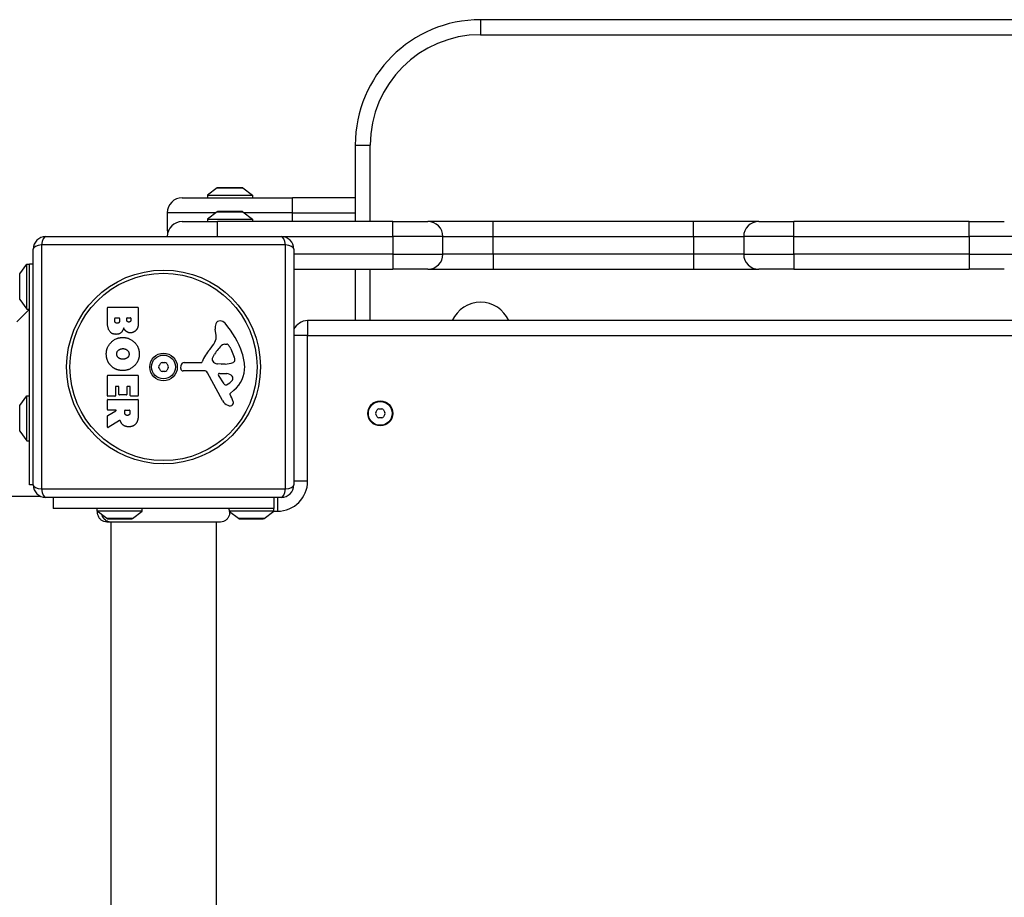
# Model space of a CAD drawing. Units: millimetres. Extents: x -4042 to 4690, y -3285 to 2806.
# Drawn here: x 2265 to 2658, y 197 to 547 of the extents above; entities that cross this region are included whole.
import ezdxf

# ---------------------------------------------------------------- set-up
doc = ezdxf.new("R2010")
doc.units = ezdxf.units.MM
doc.header["$LTSCALE"] = 50
doc.layers.add('SW_Toestellen', color=2, linetype='Continuous')

msp = doc.modelspace()

# ---------------------------------------------------------------- linework, layer by layer
at = {"layer": 'SW_Toestellen'}
for p, q in [((2448.64, 546.99), (2448.64, 540.99)), ((2998.64, 546.99), (2448.64, 546.99)), ((2448.64, 540.99), (2998.64, 540.99)), ((2398.64, 496.99), (2404.64, 496.99)), ((2398.64, 496.99), (2398.64, 466.49)), ((2404.64, 466.49), (2404.64, 496.99)), ((2343.55, 479.89), (2339.64, 476.99)), ((2343.55, 479.89), (2353.74, 479.89)), ((2353.44, 479.99), (2343.84, 479.99)), ((2353.74, 479.89), (2357.64, 476.99)), ((2329.64, 475.99), (2373.64, 475.99)), ((2339.64, 476.99), (2357.64, 476.99)), ((2339.64, 476.99), (2339.64, 475.99)), ((2357.64, 476.99), (2357.64, 475.99)), ((2398.64, 475.99), (2373.64, 475.99)), ((2373.64, 469.99), (2373.64, 475.99)), ((2343.01, 469.99), (2323.64, 469.99)), ((2323.64, 469.99), (2323.64, 462.99)), ((2343.55, 470.39), (2339.64, 467.49)), ((2343.55, 470.39), (2353.74, 470.39)), ((2353.44, 470.49), (2343.84, 470.49)), ((2353.74, 470.39), (2357.64, 467.49)), ((2373.64, 469.99), (2354.28, 469.99)), ((2373.64, 469.99), (2398.64, 469.99)), ((2373.64, 466.49), (2373.64, 469.99)), ((2329.64, 466.49), (2343.64, 466.49)), ((2339.64, 467.49), (2357.64, 467.49)), ((2339.64, 467.49), (2339.64, 466.49)), ((2413.64, 466.49), (2343.64, 466.49)), ((2343.64, 460.49), (2343.64, 466.49)), ((2357.64, 467.49), (2357.64, 466.49)), ((2413.64, 466.49), (2427.64, 466.49)), ((2413.64, 460.49), (2413.64, 466.49)), ((2453.64, 466.49), (2427.64, 466.49)), ((2533.64, 466.49), (2453.64, 466.49)), ((2453.64, 460.49), (2453.64, 466.49)), ((2559.64, 466.49), (2533.64, 466.49)), ((2533.64, 460.49), (2533.64, 466.49)), ((2559.64, 466.49), (2573.64, 466.49)), ((2643.64, 466.49), (2573.64, 466.49)), ((2573.64, 460.49), (2573.64, 466.49)), ((2643.64, 466.49), (2657.64, 466.49)), ((2643.64, 460.49), (2643.64, 466.49)), ((2275.14, 460.49), (2369.14, 460.49)), ((2323.64, 462.99), (2324.19, 462.99)), ((2369.14, 460.49), (2413.64, 460.49)), ((2433.64, 460.49), (2413.64, 460.49)), ((2413.64, 460.49), (2413.64, 453.49)), ((2433.64, 460.49), (2453.64, 460.49)), ((2433.64, 453.49), (2433.64, 460.49)), ((2453.64, 460.49), (2533.64, 460.49)), ((2453.64, 453.49), (2453.64, 460.49)), ((2533.64, 460.49), (2553.64, 460.49)), ((2533.64, 460.49), (2533.64, 453.49)), ((2573.64, 460.49), (2553.64, 460.49)), ((2553.64, 460.49), (2553.64, 453.49)), ((2573.64, 460.49), (2643.64, 460.49)), ((2573.64, 453.49), (2573.64, 460.49)), ((2663.64, 460.49), (2643.64, 460.49)), ((2643.64, 460.49), (2643.64, 453.49)), ((2370.8, 457.15), (2273.49, 457.15)), ((2273.49, 457.15), (2273.49, 359.84)), ((2370.8, 359.84), (2370.8, 457.15)), ((2270.14, 361.49), (2270.14, 455.49)), ((2374.14, 455.49), (2374.14, 361.49)), ((2413.64, 453.49), (2374.14, 453.49)), ((2413.64, 453.49), (2433.64, 453.49)), ((2413.64, 453.49), (2413.64, 447.49)), ((2453.64, 453.49), (2433.64, 453.49)), ((2453.64, 453.49), (2453.64, 447.49)), ((2533.64, 453.49), (2453.64, 453.49)), ((2533.64, 453.49), (2533.64, 447.49)), ((2553.64, 453.49), (2533.64, 453.49)), ((2553.64, 453.49), (2573.64, 453.49)), ((2573.64, 453.49), (2573.64, 447.49)), ((2643.64, 453.49), (2573.64, 453.49)), ((2643.64, 453.49), (2643.64, 447.49)), ((2643.64, 453.49), (2663.64, 453.49)), ((2264.74, 445.59), (2267.64, 449.49)), ((2267.64, 431.49), (2267.64, 449.49)), ((2267.64, 449.49), (2268.64, 449.49)), ((2268.64, 361.49), (2268.64, 449.49)), ((2270.14, 449.49), (2268.64, 449.49)), ((2268.64, 434.77), (2268.64, 449.49)), ((2264.74, 435.39), (2264.74, 445.59)), ((2374.14, 447.49), (2413.64, 447.49)), ((2398.64, 447.49), (2398.64, 426.99)), ((2404.64, 426.99), (2404.64, 447.49)), ((2427.64, 447.49), (2413.64, 447.49)), ((2427.64, 447.49), (2453.64, 447.49)), ((2453.64, 447.49), (2533.64, 447.49)), ((2533.64, 447.49), (2559.64, 447.49)), ((2573.64, 447.49), (2559.64, 447.49)), ((2573.64, 447.49), (2643.64, 447.49)), ((2657.64, 447.49), (2643.64, 447.49)), ((2264.74, 435.39), (2267.64, 431.49)), ((2299.96, 432.3), (2311.85, 432.3)), ((2263.64, 426.49), (2268.64, 431.49)), ((2267.64, 431.49), (2268.64, 431.49)), ((2299.76, 426.39), (2299.76, 432.1)), ((2312.05, 432.1), (2312.05, 425.69)), ((2302.66, 426.99), (2302.66, 427.88)), ((2302.86, 428.08), (2304.42, 428.08)), ((2304.62, 427.88), (2304.62, 427.06)), ((2307.47, 427.24), (2307.47, 427.9)), ((2307.67, 428.1), (2308.94, 428.1)), ((2309.14, 427.9), (2309.14, 427.31)), ((2379.64, 426.99), (2379.64, 420.99)), ((3067.64, 426.99), (2379.64, 426.99)), ((2343.15, 421.08), (2342.76, 423.57)), ((2379.64, 420.99), (2374.14, 420.99)), ((2379.64, 420.99), (3067.64, 420.99)), ((2379.64, 362.99), (2379.64, 420.99)), ((2346.57, 417.58), (2347.34, 417.58)), ((2341.66, 412.01), (2342.53, 413.59)), ((2348.95, 415.76), (2350.38, 412.35)), ((2329.04, 407.92), (2329.21, 409.21)), ((2330.41, 410.26), (2337.15, 410.26)), ((2345.24, 409.64), (2343.68, 409.75)), ((2346.69, 409.63), (2345.46, 409.63)), ((2299.76, 396.99), (2299.76, 404.96)), ((2299.96, 405.16), (2311.85, 405.16)), ((2312.05, 404.96), (2312.05, 397.11)), ((2338.3, 406.96), (2329.94, 406.9)), ((2345.69, 395.12), (2339.63, 406.18)), ((2346.28, 401.76), (2344.07, 405.22)), ((2344.48, 405.94), (2347.34, 405.86)), ((2264.74, 393.09), (2267.64, 396.99)), ((2267.64, 378.99), (2267.64, 396.99)), ((2267.64, 396.99), (2268.64, 396.99)), ((2302.95, 400.54), (2302.95, 396.99)), ((2304.13, 400.74), (2303.15, 400.74)), ((2304.33, 397.53), (2304.33, 400.54)), ((2307.33, 397.33), (2304.53, 397.33)), ((2307.53, 400.54), (2307.53, 397.53)), ((2308.66, 400.74), (2307.73, 400.74)), ((2308.86, 397.11), (2308.86, 400.54)), ((2311.85, 396.91), (2309.06, 396.91)), ((2348.63, 397.48), (2349.14, 396.54)), ((2350.25, 399.22), (2348.73, 397.97)), ((2264.74, 382.89), (2264.74, 393.09)), ((2299.76, 391.52), (2299.76, 395.37)), ((2302.75, 396.79), (2299.96, 396.79)), ((2299.96, 395.57), (2311.85, 395.57)), ((2312.05, 395.37), (2312.05, 389.23)), ((2299.76, 384.54), (2299.76, 388.97)), ((2299.86, 389.15), (2303.17, 390.94)), ((2303.08, 391.32), (2299.96, 391.32)), ((2306.64, 390.3), (2306.64, 391.12)), ((2306.84, 391.32), (2308.56, 391.32)), ((2308.76, 391.12), (2308.76, 390.37)), ((2304.61, 387.12), (2300.06, 384.36)), ((2264.74, 382.89), (2267.64, 378.99)), ((2267.64, 378.99), (2268.64, 378.99)), ((2270.14, 361.49), (2268.64, 361.49)), ((2379.64, 362.99), (2374.14, 362.99)), ((2273.49, 359.84), (2370.8, 359.84)), ((2369.14, 356.49), (2275.14, 356.49)), ((2278.14, 356.49), (2278.14, 351.99)), ((2366.14, 356.49), (2366.14, 351.99)), ((2367.64, 356.49), (2367.64, 350.99)), ((2366.14, 351.99), (2278.14, 351.99)), ((2295.64, 350.99), (2295.64, 351.99)), ((2313.64, 350.99), (2295.64, 350.99)), ((2299.55, 348.09), (2295.64, 350.99)), ((2309.74, 348.09), (2313.64, 350.99)), ((2313.64, 350.99), (2313.64, 351.99)), ((2366.14, 350.99), (2348.38, 350.99)), ((2352.05, 348.09), (2348.49, 350.73)), ((2362.24, 348.09), (2366.14, 350.99)), ((2366.14, 350.99), (2366.14, 351.99)), ((2366.14, 350.99), (2367.64, 350.99)), ((2309.74, 348.09), (2299.55, 348.09)), ((2299.84, 347.99), (2309.44, 347.99)), ((2301.14, 346.62), (2301.14, -332.64)), ((2343.14, 346.62), (2343.14, -332.64)), ((2362.24, 348.09), (2352.05, 348.09)), ((2352.34, 347.99), (2361.94, 347.99))]:
    msp.add_line(p, q, dxfattribs=at)
for centre, radius in [((2322.14, 408.49), 38.66), ((2322.14, 408.49), 37.35), ((2322.14, 408.49), 5.5), ((2322.14, 408.49), 4.75), ((2408.64, 389.99), 5), ((2408.64, 389.99), 4.75)]:
    msp.add_circle(centre, radius, dxfattribs=at)
for centre, radius, start, end in [((2448.64, 496.99), 50, 90, 180), ((2448.64, 496.99), 44, 90, 180), ((2343.84, 479.49), 0.5, 90, 126.6342), ((2353.44, 479.49), 0.5, 53.3658, 90), ((2329.64, 469.99), 6, 90, 180), ((2343.84, 469.99), 0.5, 90, 126.6342), ((2353.44, 469.99), 0.5, 53.3658, 90), ((2329.64, 460.49), 6, 90, 180), ((2427.64, 460.49), 6, 0, 90), ((2559.64, 460.49), 6, 90, 180), ((2275.14, 455.49), 5, 90, 180), ((2329.64, 462.99), 6, 180, 192.0247), ((2369.14, 455.49), 5, 0, 90), ((2427.64, 453.49), 6, 270, 0), ((2559.64, 453.49), 6, 180, 270), ((2299.96, 432.1), 0.2, 90, 180), ((2311.85, 432.1), 0.2, 0, 90), ((2448.64, 421.99), 12.32, 23.9337, 156.0663), ((2302.86, 427.88), 0.2, 90, 180), ((2304.42, 427.88), 0.2, 0, 90), ((2307.67, 427.9), 0.2, 90, 180), ((2308.94, 427.9), 0.2, 0, 90), ((2346.94, 424.22), 4.23, 158.9789, 188.9192), ((2344.64, 425.11), 1.76, 86.8903, 158.9789), ((2344.58, 424.07), 2.8, 41.023, 86.8903), ((2319.69, 402.41), 35.79, 18.8323, 41.023), ((2379.64, 420.99), 6, 90, 156.4435), ((2339.11, 420.44), 4.09, 329.4322, 8.9192), ((2326.16, 428.09), 19.13, 318.8223, 329.4322), ((2352.98, 407.87), 11.91, 127.8686, 151.2927), ((2346.57, 416.11), 1.47, 90, 127.8686), ((2347.34, 417.19), 0.391, 69.0675, 90), ((2346.85, 415.93), 1.75, 37.5187, 69.0675), ((2343.88, 413.64), 5.5, 22.6753, 37.5187), ((2353.09, 404.54), 16.64, 138.8223, 158.834), ((2336.2, 408.05), 18.35, 2.1302, 18.8323), ((2320.89, 408.49), 0.712, 145.9507, 214.0493), ((2313.5, 413.48), 8.2, 325.9507, 334.0493), ((2321.52, 409.58), 0.712, 85.9507, 154.0493), ((2322.14, 418.47), 8.2, 265.9507, 274.0493), ((2322.77, 409.58), 0.712, 25.9507, 94.0493), ((2330.79, 413.48), 8.2, 205.9507, 214.0493), ((2323.4, 408.49), 0.712, 325.9507, 34.0493), ((2330.41, 409.05), 1.2, 90, 172.5394), ((2337.15, 410.71), 0.452, 270, 338.834), ((2342.37, 411.62), 0.805, 151.2927, 178.1545), ((2343.25, 411.59), 1.69, 178.1545, 241.6277), ((2343.9, 412.78), 3.04, 241.6277, 265.9397), ((2345.46, 412.64), 3.01, 265.9397, 270), ((2346.42, 418.87), 9.24, 271.6935, 292.3905), ((2349.54, 411.29), 1.04, 292.3905, 358.8881), ((2342.81, 408.29), 11.73, 309.3689, 2.1302), ((2347.91, 411.32), 2.67, 358.8881, 22.6753), ((2299.96, 404.96), 0.2, 90, 180), ((2311.85, 404.96), 0.2, 0, 90), ((2313.5, 403.5), 8.2, 25.9507, 34.0493), ((2321.52, 407.4), 0.712, 205.9507, 274.0493), ((2322.14, 398.51), 8.2, 85.9507, 94.0493), ((2322.77, 407.4), 0.712, 265.9507, 334.0493), ((2330.79, 403.5), 8.2, 145.9507, 154.0493), ((2329.94, 407.81), 0.903, 172.5394, 270.391), ((2338.31, 405.46), 1.51, 28.7438, 90.391), ((2344.47, 405.47), 0.47, 88.2808, 212.4938), ((2347.25, 402.92), 2.94, 38.9493, 88.2808), ((2348.56, 403.98), 1.25, 326.4075, 38.9493), ((2347, 402.22), 0.856, 212.4938, 292.4006), ((2345.41, 406.07), 5.03, 292.4006, 326.4075), ((2299.96, 396.99), 0.2, 180, 270), ((2302.75, 396.99), 0.2, 270, 0), ((2303.15, 400.54), 0.2, 90, 180), ((2304.13, 400.54), 0.2, 0, 90), ((2304.53, 397.53), 0.2, 180, 270), ((2307.33, 397.53), 0.2, 270, 0), ((2307.73, 400.54), 0.2, 90, 180), ((2308.66, 400.54), 0.2, 0, 90), ((2309.06, 397.11), 0.2, 180, 270), ((2311.85, 397.11), 0.2, 270, 0), ((2348.97, 397.67), 0.391, 129.3689, 208.7438), ((2299.96, 395.37), 0.2, 90, 180), ((2311.85, 395.37), 0.2, 0, 90), ((2349.49, 397.2), 4.33, 208.7438, 247.3888), ((2350.46, 399.52), 6.85, 247.3888, 252.1674), ((2348.75, 394.21), 1.27, 252.1674, 342.7179), ((2338.94, 390.95), 11.64, 20.2655, 28.7438), ((2347.22, 394.01), 2.81, 6.8811, 20.2655), ((2348.8, 394.2), 1.21, 342.7179, 6.8811), ((2299.96, 391.52), 0.2, 180, 270), ((2299.96, 388.97), 0.2, 118.4065, 180), ((2303.08, 391.12), 0.2, 298.4065, 90), ((2306.84, 391.12), 0.2, 90, 180), ((2308.56, 391.12), 0.2, 0, 90), ((2407.39, 389.99), 0.712, 145.9507, 214.0493), ((2400, 394.98), 8.2, 325.9507, 334.0493), ((2400, 385), 8.2, 25.9507, 34.0493), ((2408.02, 391.08), 0.712, 85.9507, 154.0493), ((2408.64, 399.97), 8.2, 265.9507, 274.0493), ((2409.27, 391.08), 0.712, 25.9507, 94.0493), ((2417.29, 394.98), 8.2, 205.9507, 214.0493), ((2417.29, 385), 8.2, 145.9507, 154.0493), ((2409.9, 389.99), 0.712, 325.9507, 34.0493), ((2408.02, 388.9), 0.712, 205.9507, 274.0493), ((2408.64, 380.01), 8.2, 85.9507, 94.0493), ((2409.27, 388.9), 0.712, 265.9507, 334.0493), ((2299.96, 384.54), 0.2, 180, 301.1549), ((2275.14, 361.49), 5, 180, 270), ((2367.64, 362.99), 12, 270, 0), ((2369.14, 361.49), 5, 270, 0), ((2299.84, 348.49), 0.5, 233.3658, 270), ((2309.44, 348.49), 0.5, 270, 306.6342), ((2352.34, 348.49), 0.5, 233.3658, 270), ((2361.94, 348.49), 0.5, 270, 306.6342)]:
    msp.add_arc(centre, radius, start, end, dxfattribs=at)
for centre, major_axis, start_param, end_param in [((2275.14, 455.49), (0, 5), 0, 1.233448), ((2369.14, 455.49), (0, 5), 5.049737, 6.283185), ((2275.14, 455.49), (-5, 0), 5.049737, 6.283185), ((2369.14, 455.49), (5, 0), 0, 1.233448), ((2275.14, 361.49), (-5, 0), 0, 1.233448), ((2369.14, 361.49), (5, 0), 5.049737, 6.283185), ((2275.14, 361.49), (0, -5), 5.049737, 6.283185), ((2369.14, 361.49), (0, -5), 0, 1.233448)]:
    msp.add_ellipse(centre, major_axis=major_axis, ratio=0.350756, start_param=start_param, end_param=end_param, dxfattribs=at)
for points, degree in [([(2303.28, 421.51), (2299.76, 421.49), (2299.76, 426.39)], 2), ([(2303.68, 425.91), (2303.25, 425.89), (2302.66, 426.54), (2302.66, 426.99)], 2), ([(2304.62, 427.06), (2304.62, 425.95), (2303.68, 425.91)], 2), ([(2308.32, 426.39), (2307.97, 426.37), (2307.47, 426.9), (2307.47, 427.24)], 2), ([(2309.14, 427.31), (2309.14, 426.92), (2308.67, 426.41), (2308.32, 426.39)], 2), ([(2312.05, 425.69), (2312.05, 424.24), (2311.26, 423.24)], 2), ([(2306.24, 424.05), (2305.56, 421.52), (2303.28, 421.51)], 2), ([(2307.3, 422.66), (2306.59, 423.19), (2306.24, 424.05)], 2), ([(2308.98, 422.1), (2308.06, 422.07), (2307.3, 422.66)], 2), ([(2311.26, 423.24), (2310.39, 422.15), (2308.98, 422.1)], 2), ([(2299.31, 413.77), (2299.35, 416.48), (2303.27, 420.28), (2305.96, 420.26)], 2), ([(2305.96, 420.26), (2308.65, 420.22), (2312.46, 416.39), (2312.47, 413.7)], 2), ([(2301.11, 409.06), (2299.26, 410.99), (2299.31, 413.77)], 2), ([(2303.47, 413.63), (2303.45, 414.6), (2304.18, 415.2)], 2), ([(2304.27, 412.08), (2303.5, 412.67), (2303.47, 413.63)], 2), ([(2304.18, 415.2), (2304.85, 415.78), (2305.84, 415.81)], 2), ([(2305.84, 415.81), (2306.83, 415.85), (2308.35, 414.64), (2308.39, 413.68)], 2), ([(2312.47, 413.7), (2312.49, 410.99), (2308.62, 407.07), (2305.92, 407.07)], 2), ([(2308.39, 413.68), (2308.42, 412.77), (2307.67, 412.15)], 2), ([(2305.92, 407.07), (2303, 407.07), (2301.11, 409.06)], 2), ([(2305.99, 411.57), (2305, 411.54), (2304.27, 412.08)], 2), ([(2307.67, 412.15), (2306.97, 411.6), (2305.99, 411.57)], 2), ([(2307.77, 389.17), (2307.25, 389.14), (2306.64, 389.81), (2306.64, 390.3)], 2), ([(2308.76, 390.37), (2308.76, 389.23), (2307.77, 389.17)], 2), ([(2312.05, 389.23), (2312.05, 387.26), (2311.27, 386.09)], 2), ([(2305.08, 386.58), (2304.96, 386.85), (2304.9, 387.01)], 2), ([(2306.08, 385.29), (2305.43, 385.77), (2305.08, 386.58)], 2), ([(2308.32, 384.63), (2306.97, 384.6), (2306.08, 385.29)], 2), ([(2311.27, 386.09), (2310.33, 384.67), (2308.32, 384.63)], 2), ([(2299.56, 346.62), (2299.56, 346.62), (2299.56, 346.62), (2299.56, 346.62)], 3), ([(2344.76, 346.62), (2344.76, 346.62), (2344.76, 346.62), (2344.76, 346.62)], 3)]:
    msp.add_open_spline(points, degree=degree, dxfattribs=at)
for points, knots in [([(2304.9, 387.01), (2304.89, 387.04), (2304.88, 387.06), (2304.84, 387.1), (2304.82, 387.11), (2304.78, 387.14), (2304.75, 387.14), (2304.7, 387.14), (2304.68, 387.14), (2304.65, 387.13), (2304.63, 387.13), (2304.61, 387.12)], [0, 0, 0, 0, 0.00781289, 0.00781289, 0.01562578, 0.01562578, 0.02343867, 0.02343867, 0.02938866, 0.02938866, 0.03533865, 0.03533865, 0.03533865, 0.03533865]), ([(774.32, 356.99), (780.19, 356.99), (786.1, 356.99), (792.03, 356.99), (818.69, 356.99), (845.91, 356.99), (873.27, 356.99), (913.48, 356.99), (953.97, 356.99), (993.34, 356.99), (1031.76, 356.99), (1069.1, 356.99), (1104.13, 356.99), (1105.27, 356.99), (1106.42, 356.99), (1107.57, 356.99), (1140.37, 356.99), (1175.1, 356.99), (1210.81, 356.99), (1237.37, 356.99), (1264.47, 356.99), (1291.69, 356.99), (1331.69, 356.99), (1371.95, 356.99), (1411.14, 356.99), (1449.38, 356.99), (1486.6, 356.99), (1521.61, 356.99), (1522.97, 356.99), (1524.32, 356.99), (1525.66, 356.99), (1558.32, 356.99), (1592.99, 356.99), (1628.67, 356.99), (1655.21, 356.99), (1682.31, 356.99), (1709.52, 356.99), (1749.53, 356.99), (1789.8, 356.99), (1828.95, 356.99), (1867.15, 356.99), (1904.28, 356.99), (1939.13, 356.99), (1940.27, 356.99), (1941.42, 356.99), (1942.57, 356.99), (1975.54, 356.99), (2010.47, 356.99), (2046.37, 356.99), (2073.08, 356.99), (2100.33, 356.99), (2127.7, 356.99), (2167.92, 356.99), (2208.39, 356.99), (2247.75, 356.99), (2256.21, 356.99), (2264.62, 356.99), (2272.96, 356.99)], [0.0531993, 0.0531993, 0.0531993, 0.0531993, 0.063752, 0.063752, 0.063752, 0.1111743, 0.1111743, 0.1111743, 0.1808736, 0.1808736, 0.1808736, 0.2488908, 0.2488908, 0.2488908, 0.2511136, 0.2511136, 0.2511136, 0.3145293, 0.3145293, 0.3145293, 0.3617014, 0.3617014, 0.3617014, 0.431033, 0.431033, 0.431033, 0.4986914, 0.4986914, 0.4986914, 0.5013054, 0.5013054, 0.5013054, 0.5647226, 0.5647226, 0.5647226, 0.6118958, 0.6118958, 0.6118958, 0.6812291, 0.6812291, 0.6812291, 0.7488891, 0.7488891, 0.7488891, 0.751112, 0.751112, 0.751112, 0.8148633, 0.8148633, 0.8148633, 0.862285, 0.862285, 0.862285, 0.9319836, 0.9319836, 0.9319836, 0.9469612, 0.9469612, 0.9469612, 0.9469612]), ([(2299.56, 346.62), (2299.56, 346.62), (2299.56, 346.62), (2299.56, 346.62), (2299.55, 346.62), (2299.55, 346.62), (2299.55, 346.62), (2299.15, 346.63), (2298.74, 346.7), (2297.97, 346.96), (2297.6, 347.17), (2296.95, 347.69), (2296.66, 348.02), (2296.2, 348.73), (2296.03, 349.13), (2295.84, 349.94), (2295.8, 350.35), (2295.84, 350.79), (2295.84, 350.82), (2295.84, 350.84)], [0, 0, 0, 0, 0.0000293, 0.0000293, 0.0004199, 0.0004199, 0.0008741, 0.0008741, 0.1211775, 0.1211775, 0.2452809, 0.2452809, 0.3721166, 0.3721166, 0.4987062, 0.4987062, 0.6214403, 0.6214403, 0.6295955, 0.6295955, 0.6295955, 0.6295955]), ([(2348.49, 350.73), (2348.53, 350.33), (2348.5, 349.92), (2348.32, 349.13), (2348.16, 348.74), (2347.73, 348.05), (2347.45, 347.74), (2346.82, 347.22), (2346.46, 347.01), (2345.7, 346.72), (2345.29, 346.64), (2344.86, 346.63), (2344.84, 346.63), (2344.8, 346.63), (2344.79, 346.63), (2344.78, 346.62), (2344.77, 346.62), (2344.76, 346.62), (2344.76, 346.62), (2344.76, 346.62), (2344.76, 346.62), (2344.76, 346.62), (2344.76, 346.62), (2344.76, 346.62)], [0.1305536, 0.1305536, 0.1305536, 0.1305536, 0.2515671, 0.2515671, 0.3735925, 0.3735925, 0.4958828, 0.4958828, 0.6180523, 0.6180523, 0.7398754, 0.7398754, 0.7473773, 0.7473773, 0.7501903, 0.7501903, 0.7523001, 0.7523001, 0.752399, 0.752399, 0.7524456, 0.7524456, 0.7524689, 0.7524689, 0.7524689, 0.7524689]), ([(2348.14, 351.99), (2348.14, 351.99), (2348.14, 351.99), (2348.14, 351.99), (2348.14, 351.99), (2348.15, 351.99), (2348.15, 351.99), (2348.15, 351.98), (2348.15, 351.97), (2348.16, 351.94), (2348.18, 351.89), (2348.22, 351.76), (2348.25, 351.65), (2348.31, 351.43), (2348.32, 351.34), (2348.35, 351.17), (2348.37, 351.08), (2348.38, 350.99)], [0.2125931, 0.2125931, 0.2125931, 0.2125931, 0.2128203, 0.2128203, 0.2184313, 0.2184313, 0.2265989, 0.2265989, 0.2476802, 0.2476802, 0.2922179, 0.2922179, 0.3507038, 0.3507038, 0.3811065, 0.3811065, 0.406836, 0.406836, 0.406836, 0.406836]), ([(2348.38, 350.99), (2348.42, 350.89), (2348.46, 350.82), (2348.48, 350.76), (2348.49, 350.75), (2348.49, 350.74), (2348.49, 350.74), (2348.49, 350.73), (2348.49, 350.73), (2348.49, 350.73)], [0.2558093, 0.2558093, 0.2558093, 0.2558093, 0.3633053, 0.3633053, 0.4061528, 0.4061528, 0.4268875, 0.4268875, 0.4386092, 0.4386092, 0.4386092, 0.4386092]), ([(2301.06, 346.63), (2300.84, 346.63), (2300.62, 346.65), (2300.41, 346.69), (2299.87, 346.8), (2299.36, 347.04), (2298.93, 347.4), (2298.3, 347.92), (2297.84, 348.67), (2297.66, 349.49)], [0.1809813, 0.1809813, 0.1809813, 0.1809813, 0.2561445, 0.2561445, 0.2561445, 0.446679, 0.446679, 0.446679, 0.7228071, 0.7228071, 0.7228071, 0.7228071]), ([(2344.76, 346.62), (2344.74, 346.62), (2344.74, 346.62), (2344.66, 346.62), (2344.6, 346.62), (2344.37, 346.62), (2344.14, 346.62), (2343.15, 346.62), (2342.06, 346.62), (2339.24, 346.62), (2337.47, 346.62), (2333.51, 346.62), (2331.26, 346.62), (2326.59, 346.62), (2324.1, 346.62), (2319.2, 346.62), (2316.73, 346.62), (2312.1, 346.62), (2309.89, 346.62), (2306.51, 346.62), (2305.19, 346.62), (2303.7, 346.62), (2303.34, 346.62), (2302.24, 346.62), (2301.57, 346.62), (2300.2, 346.62), (2299.7, 346.62), (2299.57, 346.62), (2299.57, 346.62), (2299.56, 346.62)], [0, 0, 0, 0, 0.163593, 0.163593, 0.326333, 0.326333, 0.645733, 0.645733, 1.381658, 1.381658, 2.118224, 2.118224, 2.853949, 2.853949, 3.588891, 3.588891, 4.323078, 4.323078, 5.066079, 5.066079, 5.625189, 5.625189, 5.810346, 5.810346, 6.246807, 6.246807, 6.9659, 6.9659, 7.079042, 7.079042, 7.079042, 7.079042])]:
    msp.add_open_spline(points, degree=3, knots=knots, dxfattribs=at)

doc.saveas('drawing.dxf')
